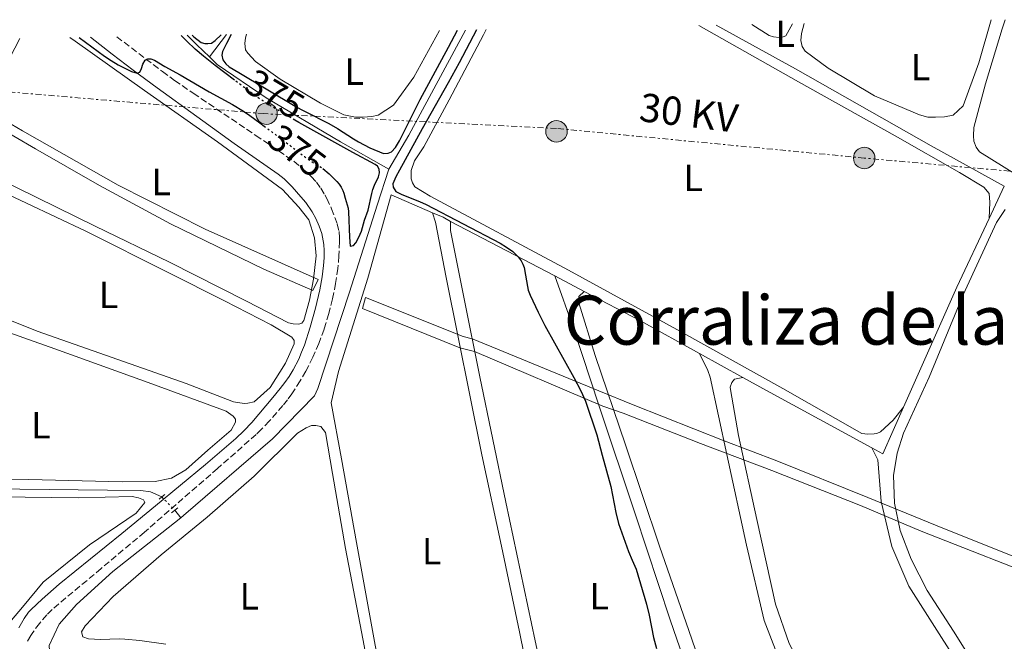
# Model space of a CAD drawing. Units: metres. Extents: x 632115 to 635590, y 4688041 to 4690419.
# Drawn here: x 633397 to 633658, y 4690219 to 4690383 of the extents above; entities that cross this region are included whole.
import ezdxf
from ezdxf.enums import TextEntityAlignment as Align

# ---------------------------------------------------------------- set-up
doc = ezdxf.new("R2010")
doc.units = ezdxf.units.M
doc.header["$MEASUREMENT"] = 0
for name, pattern in [('DGN Style 2', [1.7399219301090239, 1.043953158065414, -0.6959687720436097]), ('DGN Style 3', [2.435890702152634, 1.739921930109024, -0.6959687720436097]), ('DGN Style 5', [1.217945351076317, 0.5219765790327072, -0.6959687720436097]), ('DGN Style 7', [3.4798438602180486, 1.565929737098122, -0.6959687720436097, 0.5219765790327072, -0.6959687720436097])]:
    doc.linetypes.add(name, pattern=pattern)
for name, color, linetype, lineweight in [('Acequia de obra', 4, 'Continuous', 0), ('Acequia sin especificar', 4, 'Continuous', 0), ('Acequia sin especificar no vista', 4, 'DGN Style 5', 0), ('Camino', 7, 'DGN Style 3', 0), ('Chamizo-cobertizo', 1, 'Continuous', 0), ('Conducción sin especificar', 7, 'Continuous', 13), ('Cota de curva de nivel directora', 7, 'Continuous', 0), ('Curva de nivel directora', 30, 'Continuous', 30), ('Curva de nivel directora no vista', 30, 'DGN Style 5', 30), ('Etiqueta de uso rústico', 92, 'Continuous', 0), ('Línea de cambio de uso (parcela vista)', 92, 'Continuous', 0), ('Línea eléctrica', 6, 'DGN Style 7', 0), ('Margen derecho', 7, 'Continuous', 0), ('Pontón-alcantarilla (pasos de agua)', 1, 'DGN Style 2', 0), ('Poste tendido eléctrico', 7, 'Continuous', 0), ('Tensión línea eléctrica', 7, 'Continuous', 0), ('Texto de Corraliza', 7, 'Continuous', 0)]:
    doc.layers.add(name, color=color, linetype=linetype, lineweight=lineweight)
doc.styles.add('Style-Arial', font='arial.ttf')

# ---------------------------------------------------------------- blocks, each defined once
blk = doc.blocks.new('5PELE')
at = {"layer": 'Chamizo-cobertizo', "linetype": 'Continuous', "lineweight": 0}
h = blk.add_hatch(color=9, dxfattribs=at)
edge = h.paths.add_edge_path()
edge.add_arc((-2.000000476837158e-05, 0), 0.2850000000000001, 0, 360)
at = {"layer": 'Chamizo-cobertizo', "color": 252, "linetype": 'Continuous', "lineweight": 0}
blk.add_circle((-2.000000476837158e-05, 0), 0.2850000000000001, dxfattribs=at)

msp = doc.modelspace()

# ---------------------------------------------------------------- linework, layer by layer
at = {"layer": 'Acequia de obra', "color": 4, "linetype": 'Continuous', "lineweight": 0, "extrusion": (-0.3919781798974565, -0.6970411605501908, 0.6004054688151337), "elevation": -3517513.495327229, "flags": 128}
msp.add_lwpolyline([(-1746695.566801365, 2641393.032626921), (-1746717.735888366, 2641392.778744849), (-1746759.055634971, 2641392.995112654), (-1746783.100799023, 2641392.582455709)], dxfattribs=at)
at = {"layer": 'Acequia de obra', "color": 4, "linetype": 'Continuous', "lineweight": 0, "extrusion": (-0.007220850504513121, -0.01536006354412361, 0.9998559535082601), "elevation": -76243.10021389191, "flags": 128}
msp.add_lwpolyline([(633644.0445309196, 4689721.310384456), (633640.0334800156, 4689712.779378029)], dxfattribs=at)
at = {"layer": 'Acequia de obra', "color": 4, "linetype": 'Continuous', "lineweight": 0, "extrusion": (-0.1718336786480666, -0.2891917095482522, 0.94172253982308), "elevation": -1464910.165759543, "flags": 128}
msp.add_lwpolyline([(-1851271.812047647, 4102116.665643642), (-1851274.09519472, 4102116.546734266), (-1851277.084407303, 4102116.130551453)], dxfattribs=at)
at = {"layer": 'Acequia de obra', "color": 4, "linetype": 'Continuous', "lineweight": 0, "extrusion": (-0.01619196788027743, 0.008494916481940446, 0.9998328143095369), "elevation": 29960.80760840361, "flags": 128}
msp.add_lwpolyline([(-4447745.415011079, -1617743.016331486), (-4447745.415011079, -1617774.189321398)], dxfattribs=at)
at = {"layer": 'Acequia de obra', "color": 4, "linetype": 'Continuous', "lineweight": 0, "extrusion": (-0.6835898599584052, 0.3082327176934742, 0.661587103188494), "elevation": 1012802.936283387, "flags": 128}
msp.add_lwpolyline([(-4536230.139730304, -893064.9400119286), (-4536210.028894502, -893065.3934248663), (-4536175.228255429, -893065.1533827228)], dxfattribs=at)
at = {"layer": 'Acequia de obra', "color": 4, "linetype": 'Continuous', "lineweight": 0, "extrusion": (-0.01612694288977083, 0.008457317096275231, 0.9998341840028091), "elevation": 29825.65098877309, "flags": 128}
msp.add_lwpolyline([(-4448019.545209479, -1616982.84922762), (-4448019.54520948, -1616991.635603437)], dxfattribs=at)
at = {"layer": 'Acequia de obra', "color": 4, "linetype": 'Continuous', "lineweight": 0, "extrusion": (-0.2052284798575946, -0.3550225937754735, 0.9120527555817569), "elevation": -1794845.823262674, "flags": 128}
msp.add_lwpolyline([(-1798821.525570099, 3992875.507574013), (-1798839.385017565, 3992875.117399471), (-1798856.243066671, 3992874.361436296)], dxfattribs=at)
at = {"layer": 'Acequia de obra', "color": 4, "linetype": 'Continuous', "lineweight": 0, "extrusion": (-0.007302334768311533, 0.004027348266708559, 0.9999652275818746), "elevation": 14638.74642574772, "flags": 128}
msp.add_lwpolyline([(633574.372507351, 4690267.511801024), (633562.8220120437, 4690273.881852685)], dxfattribs=at)
at = {"layer": 'Acequia de obra', "color": 4, "linetype": 'Continuous', "lineweight": 0, "extrusion": (0.3443467625592407, 0.6366637007594553, 0.6899888689321333), "elevation": 3204569.987844364, "flags": 128}
msp.add_lwpolyline([(1673999.95702586, -3054269.760580159), (1674031.808603283, -3054269.871104877), (1674038.933764942, -3054269.953998417)], dxfattribs=at)
at = {"layer": 'Acequia de obra', "color": 4, "linetype": 'Continuous', "lineweight": 0, "extrusion": (-0.000336766972509364, 0.005790583707826533, 0.99998317772267), "elevation": 27322.16017591078, "flags": 128}
msp.add_lwpolyline([(633631.2307249225, 4690201.042640103), (633625.7007488109, 4690188.63243204), (633622.8307456059, 4690190.192458194)], dxfattribs=at)
at = {"layer": 'Acequia de obra', "color": 4, "linetype": 'Continuous', "lineweight": 0}
msp.add_polyline3d([(633506.2199999997, 4690332.09, 374.5200000000041), (633495.2300000006, 4690336.859999999, 373.9900000000052), (633489.0800000001, 4690314.76, 373.8300000000018), (633481.2800000003, 4690290.02, 374.0800000000018), (633479.2999999998, 4690281.76, 374.0800000000018)], dxfattribs=at)
at = {"layer": 'Acequia sin especificar', "color": 4, "linetype": 'Continuous', "lineweight": 0, "extrusion": (-0.2666576783913641, -0.2775587784114033, 0.9229598079449058), "elevation": -1470421.986216009, "flags": 128}
msp.add_lwpolyline([(-2792721.940546713, 3526962.953940647), (-2792718.349164683, 3526962.875997583), (-2792713.759121111, 3526962.875997583)], dxfattribs=at)
at = {"layer": 'Acequia sin especificar', "color": 4, "linetype": 'Continuous', "lineweight": 0, "extrusion": (-0.009770064187352755, -0.0128245631883246, 0.999870029766271), "elevation": -65966.14704746175, "flags": 128}
msp.add_lwpolyline([(633424.9539294095, 4689919.042972803), (633420.4429721944, 4689913.122485913)], dxfattribs=at)
at = {"layer": 'Acequia sin especificar', "color": 4, "linetype": 'Continuous', "lineweight": 0, "extrusion": (-0.1902864836397866, 0.09434054814445729, 0.9771852000106267), "elevation": 322309.3187427995, "flags": 128}
msp.add_lwpolyline([(-4483670.048949816, -1481158.556289767), (-4483638.416612004, -1481159.686291823), (-4483627.972286711, -1481160.486709945)], dxfattribs=at)
at = {"layer": 'Acequia sin especificar', "color": 4, "linetype": 'Continuous', "lineweight": 0, "extrusion": (0.007340927232149913, -0.00924585139031472, 0.9999303100813779), "elevation": -38343.32953760933, "flags": 128}
msp.add_lwpolyline([(633418.0291957505, 4690099.21592434), (633419.6093734113, 4690097.225839276)], dxfattribs=at)
at = {"layer": 'Acequia sin especificar', "color": 4, "linetype": 'Continuous', "lineweight": 0}
for points in [[(633447.0199999996, 4690373.42, 374.7100000000065), (633449.1200000001, 4690371.41, 374.7100000000065), (633462.0899999999, 4690362.550000001, 374.6300000000047), (633481.7999999998, 4690350.949999999, 374.4600000000065), (633494.5999999996, 4690343.689999999, 373.7100000000065)], [(633494.5999999996, 4690343.689999999, 373.7100000000065), (633491.5199999996, 4690334.140000001, 373.2100000000065), (633484.2100000001, 4690311.07, 373.2100000000065), (633475.75, 4690285.57, 372.6300000000047), (633474.8700000001, 4690283.619999999, 372.6300000000047), (633463.7800000003, 4690272.189999999, 372.3800000000047), (633440.1900000004, 4690251.890000001, 372.0399999999936), (633439.4100000003, 4690251.27, 372.0299999999988)], [(633359.8200000003, 4690260, 372.1399999999995), (633396.79, 4690258.850000001, 372.1399999999995), (633420, 4690258.539999999, 371.9799999999959), (633428.8700000001, 4690258.449999999, 372.0599999999977), (633431.4199999999, 4690258.109999999, 372.0599999999977), (633434.3899999997, 4690256.779999999, 372.0599999999977)], [(633439.4100000003, 4690251.27, 372.0299999999988), (633421.3799999999, 4690237.050000001, 371.7899999999936), (633411.75, 4690228.25, 371.7899999999936), (633407.2199999997, 4690223.060000001, 371.7899999999936), (633404.5099999999, 4690217.390000001, 371.7100000000065), (633404.8099999997, 4690213.4, 370.8800000000047)]]:
    msp.add_polyline3d(points, dxfattribs=at)
at = {"layer": 'Acequia sin especificar no vista', "color": 4, "linetype": 'DGN Style 5', "lineweight": 0, "elevation": 372.0599999999977, "flags": 128}
msp.add_lwpolyline([(633434.3899999997, 4690256.779999999), (633437.8300000001, 4690253.26)], dxfattribs=at)
at = {"layer": 'Camino', "color": 7, "linetype": 'DGN Style 3', "lineweight": 0}
msp.add_polyline3d([(633422.4599999995, 4690378.780000002, 375.0800000000019), (633434.5599999985, 4690369.530000003, 374.8500000000058), (633437.7999999997, 4690367.190000002, 374.8300000000017), (633442.7600000016, 4690363.770000001, 374.8099999999977), (633459.3500000011, 4690352.61, 374.8300000000017), (633469.3999999983, 4690345.760000002, 374.7400000000052), (633471.7199999985, 4690343.88, 374.7400000000052), (633474.0399999986, 4690341.690000001, 374.7400000000052), (633475.3999999977, 4690340.2, 374.7100000000063), (633476.589999999, 4690338.600000002, 374.6799999999931), (633477.6499999983, 4690336.890000001, 374.6600000000036), (633478.1800000003, 4690335.890000002, 374.6600000000036), (633479.4200000009, 4690333.170000004, 374.6600000000036), (633480.9400000008, 4690329.080000003, 374.6600000000036), (633481.4400000015, 4690327.149999999, 374.6600000000036), (633481.5699999989, 4690325.480000002, 374.6600000000036), (633481.5699999989, 4690324.480000001, 374.6600000000036), (633481.3699999999, 4690320.690000002, 374.6300000000047), (633481.1000000017, 4690317.340000002, 374.5700000000069), (633480.5100000016, 4690313.380000001, 374.5800000000019), (633479.6700000013, 4690309.260000004, 374.5599999999977), (633478.719999999, 4690305.38, 374.5299999999988), (633477.4600000005, 4690301.239999999, 374.4900000000054), (633476.0500000002, 4690297.489999998, 374.4499999999972), (633474.4400000009, 4690293.830000003, 374.4199999999984), (633472.6000000013, 4690290.13, 374.3500000000059), (633471.1200000016, 4690287.52, 374.270000000004), (633468.9200000021, 4690284.149999999, 374.1399999999995), (633467.7300000008, 4690282.550000001, 374.0599999999976), (633466.4799999992, 4690280.989999998, 374.0000000000001), (633462.9099999996, 4690276.890000002, 373.8699999999953), (633460.850000001, 4690274.719999999, 373.8099999999977), (633459.4200000004, 4690273.320000002, 373.7700000000042), (633449.199999999, 4690264.350000001, 373.5399999999937), (633429.7899999986, 4690247.449999999, 373.1399999999995), (633418.3099999988, 4690237.800000003, 372.8500000000058), (633405.3099999989, 4690226.960000002, 372.6600000000034), (633403.8699999994, 4690225.580000003, 372.6300000000048), (633401.9699999974, 4690223.27, 372.5899999999965), (633400.1900000004, 4690220.890000001, 372.570000000007), (633399.6400000005, 4690220.07, 372.5899999999965), (633398.6599999992, 4690218.340000001, 372.6699999999984)], dxfattribs=at)
at = {"layer": 'Conducción sin especificar', "color": 7, "linetype": 'Continuous', "lineweight": 13}
for points in [[(633357.2699999987, 4690377.530000002, 377.6100000000006), (633369.0100000025, 4690370.760000002, 376.4900000000052), (633377.6931639245, 4690365.529037368, 375.6591000000044), (633383.8500000017, 4690361.820000002, 375.070000000007), (633397.4699999985, 4690353.850000002, 374.429999999993), (633422.7899999986, 4690339.390000001, 374.179999999993), (633445.9099999992, 4690327.739999998, 374.2299999999959), (633475.8700000019, 4690314.41, 374.2799999999988), (633474.4600000015, 4690311.489999999, 374.0200000000041), (633461.4499999982, 4690317.140000001, 374.1199999999953), (633436.6900000013, 4690329.140000001, 374.1699999999983), (633417.86, 4690339.359999999, 374.1699999999983), (633400.8700000005, 4690349.050000001, 374.3500000000058), (633383.5900000002, 4690359.140000001, 375.0099999999948), (633372.3340245147, 4690365.986738194, 376.1744000000036), (633369.0900000005, 4690367.960000001, 376.5099999999948), (633351.6999999986, 4690377.429999999, 377.5599999999977)], [(633671.4500000002, 4690233.710000002, 376.5500000000029), (633635.760000001, 4690247.679999999, 376.5099999999948), (633619.6799999991, 4690254.500000001, 376.1100000000006), (633596.1700000016, 4690263.830000003, 376.1300000000047), (633577.260000002, 4690270.970000001, 375.6900000000023), (633556.7499999997, 4690278.96, 375.570000000007), (633551.3799999985, 4690280.830000001, 375.3500000000058), (633517.320000001, 4690295.319999999, 375.0099999999948), (633513.480000001, 4690296.300000001, 374.2400000000052), (633487.6700000013, 4690306.730000001, 374.429999999993), (633488.4600000004, 4690309.680000001, 374.4499999999971), (633510.7699999998, 4690300.749999999, 374.2299999999959), (633514.0700000012, 4690299.370000003, 374.4799999999959), (633516.9600000011, 4690298.580000003, 375.0299999999988), (633550.329999998, 4690284.87, 375.3399999999965), (633559.4299999997, 4690281.180000001, 375.6100000000006), (633583.5599999984, 4690271.62, 375.7299999999959), (633597.4999999994, 4690266.330000003, 376.1399999999995), (633621.629999998, 4690256.640000001, 376.1100000000006), (633639.5699999998, 4690249.260000002, 376.5099999999948), (633669.4200000028, 4690237.390000001, 376.4900000000052)]]:
    msp.add_polyline3d(points, dxfattribs=at)
at = {"layer": 'Curva de nivel directora', "color": 30, "linetype": 'Continuous', "lineweight": 30, "elevation": 375, "flags": 128}
for points in [[(633412.5099999985, 4690378.59), (633419.2299999996, 4690373.619999999), (633420.9899999987, 4690372.440000001), (633422.7900000003, 4690371.340000001), (633425.4799999993, 4690369.950000001), (633426.3499999987, 4690369.58), (633427.8999999999, 4690369.07), (633428.5500000003, 4690369.350000001), (633428.9900000007, 4690370.310000001), (633429.3899999985, 4690371.52), (633429.9599999986, 4690372.520000001), (633430.6699999993, 4690372.95), (633431.5299999998, 4690372.91), (633432.4799999997, 4690372.53), (633435.1899999988, 4690370.869999999), (633439.2500000001, 4690368.710000004), (633446.9699999982, 4690364.119999999), (633453.1199999994, 4690360.770000001), (633456.0699999998, 4690359.000000001), (633457.7300000007, 4690357.880000001), (633460.3899999983, 4690355.940000001), (633461.5199999993, 4690355.100000001)], [(633453.6699999993, 4690367.270000001), (633448.5700000009, 4690371.110000002), (633445.4500000007, 4690373.619999999), (633443.26, 4690375.51), (633441.0599999984, 4690377.560000001), (633439.5199999984, 4690379.11)], [(633442.4699999989, 4690379.16), (633442.9099999992, 4690378.76), (633444.8299999991, 4690377.26), (633445.7999999992, 4690376.960000004), (633446.5700000004, 4690376.980000001), (633447.5499999993, 4690377.100000001), (633448.5499999986, 4690377.760000001), (633450.1800000002, 4690379.310000001)], [(633452.7799999998, 4690379.360000002), (633451.5300000003, 4690376.990000002), (633450.4899999986, 4690374.83), (633450.3099999998, 4690373.84), (633450.6200000006, 4690372.61), (633451.3800000005, 4690371.590000002), (633452.259999999, 4690370.789999999), (633454.8499999995, 4690369.250000001), (633469.7999999984, 4690360.350000001), (633471.400000001, 4690359.49), (633472.4400000004, 4690358.930000002), (633478.6799999988, 4690355.750000001), (633481.0399999992, 4690354.440000001), (633485.2100000001, 4690351.680000001), (633486.6000000002, 4690350.880000004), (633489.5499999984, 4690349.36), (633493.2199999986, 4690347.840000001), (633494.4199999989, 4690347.940000001), (633495.36, 4690348.29), (633496.3700000002, 4690349.45), (633497.4199999986, 4690351.140000002), (633502.9199999992, 4690362.15), (633510.4599999986, 4690376.02), (633512.8500000002, 4690380.51)], [(633517.8999999994, 4690380.600000001), (633513.2300000002, 4690371.830000001), (633510.3400000001, 4690366.570000002), (633503.4699999992, 4690354.369999999), (633497.4499999998, 4690343.41), (633496.5099999988, 4690341.640000002), (633495.7099999986, 4690339.82), (633495.74, 4690338.890000001), (633496.5099999988, 4690337.76), (633498.1000000002, 4690336.980000002), (633502.7299999993, 4690335.090000001), (633504.5399999998, 4690334.26), (633524.1400000001, 4690324.060000001), (633525.85, 4690323.03), (633527.4699999985, 4690321.840000001), (633528.9399999991, 4690320.41), (633529.699999999, 4690319.390000001), (633530.1500000005, 4690318.500000002), (633530.479999999, 4690317.560000001), (633530.8999999993, 4690315.58), (633531.3599999998, 4690312.550000002), (633531.5999999989, 4690311.57), (633532.0700000006, 4690310.289999999), (633534.2000000007, 4690305.77), (633535.989999999, 4690302.189999999), (633543.6899999991, 4690288.460000001), (633545.5499999986, 4690284.910000001), (633546.74, 4690282.160000003), (633549.7699999987, 4690273.260000002), (633551.1999999993, 4690267.820000002), (633553.5300000005, 4690259.52), (633554.8, 4690252.660000003), (633555.5600000002, 4690249.760000001), (633558.1900000009, 4690242.310000001), (633559.1599999988, 4690240.010000001), (633560.2499999994, 4690237.630000004), (633562.9800000008, 4690228.360000002), (633563.6499999993, 4690225.439999999), (633564.8499999995, 4690219.550000003), (633565.5599999981, 4690216.640000002)], [(633477.0699999994, 4690343.810000001), (633478.7500000002, 4690342.410000001), (633480.8099999989, 4690340.42), (633481.4300000003, 4690339.7), (633481.9899999991, 4690338.859999999), (633482.4400000006, 4690337.970000002), (633482.6999999998, 4690337.270000001), (633482.9999999994, 4690335.940000001), (633483.7999999997, 4690333.37), (633483.9600000004, 4690332.380000002), (633484.1500000005, 4690325.640000001), (633484.3400000005, 4690323.250000001), (633485.1999999988, 4690323.400000001), (633485.8200000002, 4690324.180000001), (633486.35, 4690325.090000001), (633487.0499999997, 4690326.449999999), (633487.3600000002, 4690327.260000001), (633488.1299999991, 4690330.16), (633489.1500000006, 4690332.779999999), (633490.0699999993, 4690337.240000002), (633490.3799999999, 4690338.289999999), (633490.7699999989, 4690339.420000001), (633491.9099999988, 4690341.650000001), (633492.1500000001, 4690342.660000001), (633492.0699999997, 4690343.650000001), (633491.6399999984, 4690344.440000001), (633490.9599999988, 4690344.890000002), (633485.0699999991, 4690348.07), (633470.7599999995, 4690356.07), (633469.7200000002, 4690356.680000001)]]:
    msp.add_lwpolyline(points, dxfattribs=at)
at = {"layer": 'Curva de nivel directora no vista', "color": 30, "linetype": 'DGN Style 5', "lineweight": 30, "elevation": 375, "flags": 128}
for points in [[(633469.7200000002, 4690356.680000001), (633462.8699999994, 4690360.680000001), (633461.1799999995, 4690361.75), (633458.7199999986, 4690363.470000001), (633453.6699999993, 4690367.270000001)], [(633461.5199999993, 4690355.100000001), (633468.5600000002, 4690349.83), (633472.2300000002, 4690346.990000002), (633473.0499999983, 4690346.41), (633476.7799999989, 4690344.050000002), (633477.0699999994, 4690343.810000001)]]:
    msp.add_lwpolyline(points, dxfattribs=at)
at = {"layer": 'Línea de cambio de uso (parcela vista)', "color": 92, "linetype": 'Continuous', "lineweight": 0}
for points in [[(633576.7999999998, 4690381.730000001, 376.25), (633603.29, 4690366.82, 376.0899999999965), (633628.8799999999, 4690352.51, 376.1699999999983), (633646.0099999999, 4690342.76, 376.25), (633652.4500000002, 4690338.869999999, 376.25), (633653.8300000001, 4690337.24, 376.25), (633654.0199999996, 4690334.91, 376.25), (633653.8399999999, 4690330.619999999, 376.25)], [(633601.6699999999, 4690382.199999999, 376.1000000000058), (633599.9199999999, 4690379.029999999, 376.0399999999936), (633599.2000000002, 4690378.75, 376.0399999999936), (633598.1399999997, 4690378.59, 376.0399999999936), (633596.5999999996, 4690378.74, 376.0399999999936), (633595.5199999996, 4690379.109999999, 376.0399999999936), (633590.8499999996, 4690382, 376.0399999999936)], [(633654.3600000005, 4690383.210000001, 376.1199999999953), (633651.0599999997, 4690371.869999999, 376.1199999999953), (633646.9600000001, 4690360.49, 376.0399999999936), (633644.29, 4690357.949999999, 376.0399999999936), (633641.9699999997, 4690357.560000001, 376.0399999999936), (633639.5700000003, 4690357.430000001, 376.0399999999936), (633637.5700000003, 4690357.439999999, 376.0399999999936), (633635.3600000005, 4690358.050000001, 376.0399999999936), (633623.4199999999, 4690363.130000001, 376.0399999999936), (633611.0899999999, 4690370.460000001, 376.1199999999953), (633605.04, 4690374.9, 375.9600000000065), (633604.2000000002, 4690376.15, 375.9600000000065), (633603.8899999997, 4690377.810000001, 375.9600000000065), (633604.04, 4690379.609999999, 375.9600000000065), (633604.7400000002, 4690382.26, 375.9900000000052)], [(633661.0800000001, 4690342.189999999, 377.1199999999953), (633651.3099999997, 4690348.25, 377.1199999999953), (633650.3600000005, 4690349.5, 377.1199999999953), (633649.7999999998, 4690351.09, 377.1199999999953), (633649.6399999997, 4690352.49, 377.1199999999953), (633649.7400000002, 4690354.699999999, 377.1199999999953), (633652.9000000004, 4690366.289999999, 377.1199999999953), (633657.2800000003, 4690380.9, 377.1199999999953), (633658.0599999997, 4690383.279999999, 377.1199999999953)], [(633409.9800000006, 4690378.539999999, 374.6999999999971), (633411.4199999999, 4690377.58, 374.6399999999995), (633429.8399999999, 4690364.539999999, 374.3899999999995), (633449.2000000002, 4690350.930000001, 374.5599999999977), (633466.4100000003, 4690338.25, 374.4799999999959), (633470.7400000002, 4690333.57, 374.2299999999959), (633473.3600000005, 4690330.24, 374.3099999999977), (633474.8899999997, 4690325.480000001, 374.3099999999977), (633475.3499999996, 4690320.689999999, 374.0599999999977), (633474.6500000004, 4690314.539999999, 373.8899999999995), (633473.5300000003, 4690308.970000001, 373.8899999999995), (633472.0800000001, 4690303.529999999, 373.8899999999995), (633471.5599999997, 4690302.850000001, 373.8899999999995), (633470.7000000002, 4690302.560000001, 373.8899999999995), (633469.2300000006, 4690302.66, 373.8899999999995), (633467.9600000001, 4690302.949999999, 373.8899999999995), (633456.8700000001, 4690308.66, 373.9799999999959), (633436.4600000001, 4690319.050000001, 374.0599999999977), (633416.7300000006, 4690328.59, 374.0599999999977), (633390.9199999999, 4690341.230000001, 374.3099999999977)], [(633394.0700000003, 4690373.180000001, 374.8899999999995), (633396.7300000006, 4690378.289999999, 374.9400000000023)], [(633508.0700000003, 4690380.42, 375.9100000000035), (633501.2599999999, 4690368.07, 375.6600000000035), (633495.8600000005, 4690360.59, 375.570000000007), (633491.7999999998, 4690357.939999999, 375.6600000000035), (633490.0700000003, 4690357.630000001, 375.6600000000035), (633487.8099999997, 4690357.439999999, 375.6600000000035), (633485.7400000002, 4690357.449999999, 375.6600000000035), (633482.7199999997, 4690358.100000001, 375.6600000000035), (633476.5099999999, 4690361.199999999, 375.570000000007), (633465.7999999998, 4690367.52, 375.570000000007), (633459.2100000001, 4690372.210000001, 375.570000000007), (633457.2199999997, 4690374.42, 375.570000000007), (633456.5899999999, 4690375.27, 375.570000000007), (633456.4199999999, 4690376.930000001, 375.570000000007), (633456.5800000001, 4690378.470000001, 375.570000000007), (633456.8399999999, 4690379.439999999, 375.570000000007)], [(633631.1399999997, 4690280.619999999, 376.0899999999965), (633628.3700000001, 4690277.15, 376.1699999999983), (633625.0499999998, 4690274.060000001, 376.25), (633624.0599999997, 4690273.630000001, 376.3399999999965), (633623.3300000001, 4690273.550000001, 376.4199999999983), (633621.6600000003, 4690273.439999999, 376.4199999999983), (633620.0599999997, 4690273.59, 376.4199999999983), (633599.1399999997, 4690285.5, 376.4199999999983), (633571.9299999997, 4690300.640000001, 376.3399999999965), (633542.29, 4690316.850000001, 376.0899999999965), (633505.5599999997, 4690336.470000001, 376.0899999999965), (633501.4900000002, 4690338.960000001, 376.0899999999965), (633500.8700000001, 4690340.01, 376.0899999999965), (633500.5700000003, 4690341.130000001, 376.0899999999965), (633500.5099999999, 4690343.27, 376.0899999999965), (633501.3799999999, 4690345.890000001, 376.0899999999965), (633503.8799999999, 4690349.619999999, 376.0899999999965), (633510.6100000005, 4690362.07, 376), (633519.6799999997, 4690379.25, 376), (633520.4699999997, 4690380.65, 376)], [(633390.5999999996, 4690338.350000001, 373.9799999999959), (633414.2400000002, 4690327.189999999, 373.7299999999959), (633436.1299999999, 4690316.300000001, 373.7299999999959), (633451, 4690308.77, 373.8099999999977), (633463.3700000001, 4690302.430000001, 373.8099999999977), (633468.9299999997, 4690299.109999999, 373.8099999999977), (633469.4800000006, 4690298.26, 373.8099999999977), (633469.5099999999, 4690297.33, 373.8099999999977), (633467.25, 4690292.27, 373.8099999999977), (633463.1500000004, 4690285.76, 373.8099999999977), (633458.9199999999, 4690281.980000001, 373.8099999999977), (633457.2599999999, 4690281.67, 373.8099999999977), (633456.2599999999, 4690281.57, 373.8099999999977)], [(633479.2999999998, 4690281.76, 374.0800000000018), (633482.0999999996, 4690266.9, 374.0800000000018), (633486.0300000003, 4690244.67, 374.3300000000018), (633490.9500000002, 4690217.529999999, 374.3300000000018), (633495.1600000003, 4690197.439999999, 374.4100000000035), (633497.3700000001, 4690189.5, 374.4100000000035), (633498.2100000001, 4690187.99, 374.4100000000035), (633512.0599999997, 4690181.289999999, 374.3300000000018), (633532.2000000002, 4690171.100000001, 374.3300000000018), (633536.3799999999, 4690169.480000001, 374.4100000000035), (633537.3099999997, 4690169.57, 374.4100000000035), (633538.0999999996, 4690170.119999999, 374.4100000000035), (633538.3499999996, 4690170.730000001, 374.4100000000035), (633538.4000000004, 4690171.33, 374.4100000000035), (633538.3700000001, 4690172.460000001, 374.4100000000035), (633536.1799999997, 4690184.34, 374.4100000000035), (633533.0999999996, 4690202.33, 374.4100000000035), (633529.2699999996, 4690221.029999999, 374.2400000000052), (633524.5199999996, 4690243.77, 374.2400000000052), (633519.2699999996, 4690267.970000001, 374.2400000000052), (633509.8099999997, 4690314.980000001, 374.2400000000052), (633506.9600000001, 4690329.58, 374.3300000000018), (633506.2199999997, 4690332.09, 374.5200000000041)], [(633659.3499999996, 4690197.350000001, 376.570000000007), (633644.3799999999, 4690221.210000001, 376.820000000007), (633637.4199999999, 4690231.960000001, 376.820000000007), (633633.1299999999, 4690240.25, 376.570000000007), (633630.1900000004, 4690247.9, 376.4799999999959), (633628.7300000006, 4690255.130000001, 376.4799999999959), (633628.4699999997, 4690262.460000001, 376.7299999999959), (633629.4400000004, 4690268.42, 376.7299999999959), (633631.0999999996, 4690273.730000001, 376.9799999999959), (633637.9100000003, 4690288.52, 376.7299999999959), (633646.9199999999, 4690310.359999999, 376.820000000007), (633655.8099999997, 4690329.529999999, 376.570000000007), (633658.1200000001, 4690333, 376.570000000007)], [(633511.0099999999, 4690329.83, 374.6999999999971), (633511.0099999999, 4690327.430000001, 374.6999999999971), (633514.5599999997, 4690309.32, 375.0299999999988), (633518.79, 4690288.630000001, 375.0299999999988), (633525.6799999997, 4690255.41, 375.1999999999971), (633533.3899999997, 4690218.680000001, 375.1999999999971), (633539.4000000004, 4690190.970000001, 375.1199999999953), (633543.5599999997, 4690167.619999999, 375.0299999999988), (633544.4000000004, 4690166.369999999, 375.0299999999988), (633546.9699999997, 4690164.710000001, 375.0299999999988), (633568.2999999998, 4690155.01, 375.0299999999988), (633596.7599999999, 4690140.77, 375.1999999999971), (633596.7000000002, 4690142.970000001, 375.2799999999988), (633596.1500000004, 4690145.949999999, 375.2799999999988), (633589.4400000004, 4690165.109999999, 375.1999999999971), (633579.5899999999, 4690194.25, 375.1999999999971), (633569.25, 4690224.24, 375.2799999999988), (633559.9600000001, 4690252.27, 375.2799999999988), (633550.4000000004, 4690280.810000001, 375.2799999999988), (633543.6500000004, 4690301.230000001, 375.4499999999971), (633538.6100000005, 4690315.350000001, 375.2700000000041)], [(633546.3899999997, 4690311.27, 375.429999999993), (633545.0300000003, 4690309.9, 375.429999999993), (633545, 4690308.230000001, 375.429999999993), (633549.3799999999, 4690294.279999999, 375.429999999993), (633557.3499999996, 4690270.619999999, 375.6000000000058), (633566.4000000004, 4690243.730000001, 375.679999999993), (633574.2000000002, 4690221.4, 375.679999999993), (633584.9000000004, 4690190.350000001, 375.6000000000058)], [(633456.2599999999, 4690281.57, 373.8099999999977), (633453.4500000002, 4690282.029999999, 373.8099999999977), (633440.8499999996, 4690286.83, 373.6399999999995), (633401.3399999999, 4690300.699999999, 373.6399999999995), (633384.7000000002, 4690307.33, 373.6399999999995)], [(633388.2999999998, 4690302.350000001, 373.1399999999995), (633406, 4690296.029999999, 372.9799999999959), (633431.7199999997, 4690286.779999999, 372.9799999999959), (633451.4500000002, 4690279.51, 373.1399999999995), (633453.3499999996, 4690278.230000001, 373.1399999999995), (633453.9100000003, 4690277.380000001, 373.1399999999995), (633453.9299999997, 4690276.640000001, 373.1399999999995), (633452.79, 4690274.480000001, 373.1399999999995), (633446.5899999999, 4690269.180000001, 372.9799999999959), (633440.7300000006, 4690263.949999999, 372.9799999999959), (633436.9900000002, 4690261.789999999, 372.9799999999959), (633432.6799999997, 4690260.869999999, 372.9799999999959), (633423.8799999999, 4690260.77, 372.9799999999959)], [(633597.6399999997, 4690215.09, 375.929999999993), (633594.1299999999, 4690224.07, 375.929999999993), (633589.4600000001, 4690244.01, 375.7599999999948), (633584.29, 4690268.01, 375.679999999993), (633579.8700000001, 4690288.560000001, 375.929999999993), (633579.2199999997, 4690290.279999999, 375.929999999993), (633576.9699999997, 4690294.800000001, 375.8999999999942)], [(633588.5199999996, 4690288.430000001, 376.0099999999948), (633586.3300000001, 4690288.039999999, 376.0099999999948), (633585.6200000001, 4690287.15, 376.0099999999948), (633585.1799999997, 4690285.880000001, 376.0099999999948), (633585.2000000002, 4690285.279999999, 376.0099999999948), (633587.3300000001, 4690273.060000001, 375.929999999993), (633592.1900000004, 4690250.789999999, 376.179999999993), (633597.1900000004, 4690228.390000001, 376.3399999999965), (633600.7999999998, 4690217.949999999, 376.3399999999965), (633607.2599999999, 4690205.859999999, 376.3399999999965), (633617.6699999999, 4690188.199999999, 376.3399999999965), (633634.5999999996, 4690158.720000001, 376.2599999999948), (633649.9900000002, 4690131.66, 376.0099999999948), (633659.04, 4690115.029999999, 375.7599999999948)], [(633435.4900000002, 4690217.74, 373.5399999999936), (633428.5999999996, 4690218.76, 373.5399999999936), (633424.5899999999, 4690219.119999999, 373.5399999999936), (633423.1200000001, 4690219.140000001, 373.6199999999953), (633418.1200000001, 4690219.01, 373.9600000000065), (633414.9199999999, 4690219.189999999, 373.9600000000065), (633413.4400000004, 4690219.680000001, 373.9600000000065), (633413.0700000003, 4690221.01, 373.9600000000065), (633414.0899999999, 4690222.640000001, 373.9600000000065), (633421.4800000006, 4690230.430000001, 373.8699999999953), (633434.2599999999, 4690241.439999999, 373.7899999999936), (633446.3899999997, 4690251.439999999, 373.9600000000065), (633458.9000000004, 4690262.310000001, 373.8699999999953), (633470.4000000004, 4690273.680000001, 373.6199999999953), (633472.6900000004, 4690275.140000001, 373.6199999999953), (633474.1399999997, 4690275.720000001, 373.6199999999953), (633475.2100000001, 4690275.680000001, 373.6199999999953), (633476.5499999998, 4690275.449999999, 373.7100000000065), (633477.79, 4690273.880000001, 373.7100000000065), (633479.6799999997, 4690263, 373.7100000000065), (633483.1500000004, 4690243.15, 373.4600000000065), (633487.3399999999, 4690221.060000001, 373.5399999999936), (633490.5999999996, 4690203.82, 373.7899999999936)], [(633674.5700000003, 4690167.26, 376.2599999999948), (633640.54, 4690220.480000001, 376.2599999999948), (633632.5300000003, 4690233.140000001, 376.429999999993), (633628.0499999998, 4690243.619999999, 376.3399999999965), (633625.2000000002, 4690255.609999999, 376.0899999999965), (633624.2999999998, 4690266.66, 376.179999999993), (633622.7400000002, 4690269.77, 376.1499999999942)], [(633423.8799999999, 4690260.77, 372.9799999999959), (633399.1299999999, 4690261.369999999, 373.0599999999977), (633373.9199999999, 4690261.83, 373.0599999999977)], [(633390.9800000006, 4690256.800000001, 372.320000000007), (633412.1900000004, 4690256.57, 372.1499999999942), (633426.5099999999, 4690256.890000001, 372.3999999999942), (633428.1900000004, 4690256.529999999, 372.3999999999942), (633429.54, 4690256.029999999, 372.3999999999942), (633429.8899999997, 4690255.310000001, 372.3999999999942), (633427.5599999997, 4690252.51, 372.3999999999942), (633415.1900000004, 4690244.050000001, 372.3999999999942), (633402.9800000006, 4690234.189999999, 372.4799999999959), (633397.4900000002, 4690227.57, 372.3999999999942), (633392.1900000004, 4690221.300000001, 372.570000000007)]]:
    msp.add_polyline3d(points, dxfattribs=at)
at = {"layer": 'Línea eléctrica', "color": 6, "linetype": 'DGN Style 7', "lineweight": 0}
msp.add_polyline3d([(633793.3999999994, 4690335.100000001, 379.3500000000058), (633707.7899999998, 4690338.77, 376.7899999999936), (633620.6900000015, 4690346.61, 376.1900000000023), (633539.0799999983, 4690354.46, 376.0800000000018), (633461.3999999991, 4690358.38, 375), (633377.6931639245, 4690365.529037368, 376.6067000000039), (633372.3340245147, 4690365.986738194, 376.709600000002), (633332.7199999997, 4690369.370000001, 377.4700000000012), (633260.2300000006, 4690375.679999999, 378.1100000000006)], dxfattribs=at)
at = {"layer": 'Margen derecho', "color": 7, "linetype": 'Continuous', "lineweight": 0}
msp.add_polyline3d([(633415.5199999993, 4690378.65, 375.2799999999989), (633421.2800000015, 4690374.140000002, 375.0899999999965), (633426.829999997, 4690369.870000003, 374.9600000000065), (633433.1499999982, 4690365.190000002, 374.8999999999942), (633443.6900000015, 4690357.580000004, 374.8600000000007), (633453.5500000009, 4690350.510000002, 374.8099999999977), (633465.2600000009, 4690342.320000002, 374.7500000000001), (633466.8099999977, 4690341.080000004, 374.7500000000001), (633468.949999999, 4690338.980000001, 374.7500000000001), (633471.2899999992, 4690336.350000001, 374.7500000000001), (633472.5599999989, 4690334.800000001, 374.7299999999961), (633474.2499999986, 4690332.359999999, 374.6900000000023), (633475.23, 4690330.600000002, 374.6600000000036), (633476.1700000009, 4690328.54, 374.6499999999942), (633476.8099999981, 4690326.600000001, 374.6499999999942), (633477.2300000003, 4690324.649999999, 374.6499999999942), (633477.350000001, 4690323.670000002, 374.6499999999942), (633477.4400000004, 4690322.120000003, 374.6399999999994), (633477.4200000004, 4690320.13, 374.6300000000047), (633477.3099999987, 4690318.130000001, 374.6100000000007), (633476.9699999989, 4690315.140000002, 374.5899999999967), (633476.3000000005, 4690311.649999999, 374.5599999999977), (633475.1499999971, 4690306.789999999, 374.5299999999988), (633473.7500000002, 4690301.760000003, 374.4900000000054), (633472.2100000002, 4690297.010000003, 374.4400000000024), (633471.4899999981, 4690295.140000002, 374.4199999999984), (633470.6999999991, 4690293.309999999, 374.3899999999995), (633469.1999999994, 4690290.440000001, 374.3300000000019), (633468.1399999999, 4690288.730000001, 374.270000000004), (633467, 4690287.100000001, 374.199999999997), (633465.7899999984, 4690285.510000003, 374.1199999999955), (633463.890000001, 4690283.180000001, 374.0200000000042), (633458.239999998, 4690276.520000001, 373.7899999999937), (633456.1999999996, 4690274.330000003, 373.7299999999959), (633454.0399999982, 4690272.260000003, 373.6699999999984), (633445.9699999992, 4690265.370000001, 373.4999999999999), (633432.7699999983, 4690254.45, 373.2400000000052), (633423.7899999995, 4690247.080000003, 373.0599999999977), (633407.1399999995, 4690233.640000001, 372.7299999999959), (633402.6600000003, 4690229.680000001, 372.6699999999984), (633399.7700000001, 4690226.940000001, 372.6300000000048), (633399.0899999985, 4690226.199999999, 372.6199999999954), (633397.9299999983, 4690224.59, 372.6199999999954), (633396.5000000001, 4690222.050000001, 372.6300000000048)], dxfattribs=at)
at = {"layer": 'Pontón-alcantarilla (pasos de agua)', "color": 1, "linetype": 'DGN Style 2', "lineweight": 0, "elevation": 373.1399999999995, "flags": 128}
for points in [[(633433.6699999999, 4690256.17), (633434.3899999997, 4690256.779999999)], [(633434.3899999997, 4690256.779999999), (633435.2999999998, 4690257.550000001)], [(633436.9600000001, 4690252.600000001), (633437.8300000001, 4690253.26)], [(633437.8300000001, 4690253.26), (633438.8600000005, 4690254.050000001)]]:
    msp.add_lwpolyline(points, dxfattribs=at)

# ---------------------------------------------------------------- block references
at = {"layer": 'Poste tendido eléctrico', "color": 7, "linetype": 'Continuous', "lineweight": 0, "xscale": 10, "yscale": 10, "zscale": 10}
for p in [(633462.1900000003, 4690358.38, 375), (633539.0799999983, 4690353.680000001, 376.0800000000018), (633620.6900000015, 4690346.61, 376.1900000000023)]:
    msp.add_blockref('5PELE', p, dxfattribs=at)

# ---------------------------------------------------------------- texts
at = {"layer": 'Cota de curva de nivel directora', "color": 7, "linetype": 'Continuous', "lineweight": 0, "style": 'Style-Arial'}
for rotation, p in [(329.24136, (633464.3906812303, 4690363.575950949, 375)), (323.16043, (633470.2555460146, 4690348.547620576, 375))]:
    msp.add_text('375', height=7.000000000000002, rotation=rotation, dxfattribs=at).set_placement(p, align=Align.MIDDLE_CENTER)
at = {"layer": 'Etiqueta de uso rústico', "color": 92, "linetype": 'Continuous', "lineweight": 0, "style": 'Style-Arial'}
for p in [(633599.7614203801, 4690379.550009999, 376.0599999999977), (633485.4114203783, 4690369.510010001, 375.6199999999953), (633635.641420379, 4690370.730009999, 376.070000000007), (633575.3314203818, 4690341.35001, 376.1000000000058), (633434.2314203792, 4690340.260009999, 374.2700000000041), (633420.2914203784, 4690310.35001, 373.6900000000023), (633402.351420381, 4690275.800009998, 373.0299999999988), (633505.9714203818, 4690242.41001, 374.2899999999936), (633457.6114203791, 4690230.44001, 373.6399999999995), (633550.4314203796, 4690230.470009997, 375.0800000000018)]:
    msp.add_text('L', height=7.000000000000002, dxfattribs=at).set_placement(p, align=Align.MIDDLE_CENTER)
at = {"layer": 'Tensión línea eléctrica', "color": 7, "linetype": 'Continuous', "lineweight": 0, "style": 'Style-Arial'}
msp.add_text('30 KV', height=7.5, rotation=353.1257000000001, dxfattribs=at).set_placement((633573.7289350368, 4690354.893418382, 376.1699999999983), align=Align.CENTER)
at = {"layer": 'Texto de Corraliza', "color": 7, "linetype": 'Continuous', "lineweight": 0, "style": 'Style-Arial'}
msp.add_text('Corraliza de la Becerrilla', height=13, dxfattribs=at).set_placement((633541, 4690297.149999999, 375.14))

doc.saveas('drawing.dxf')
